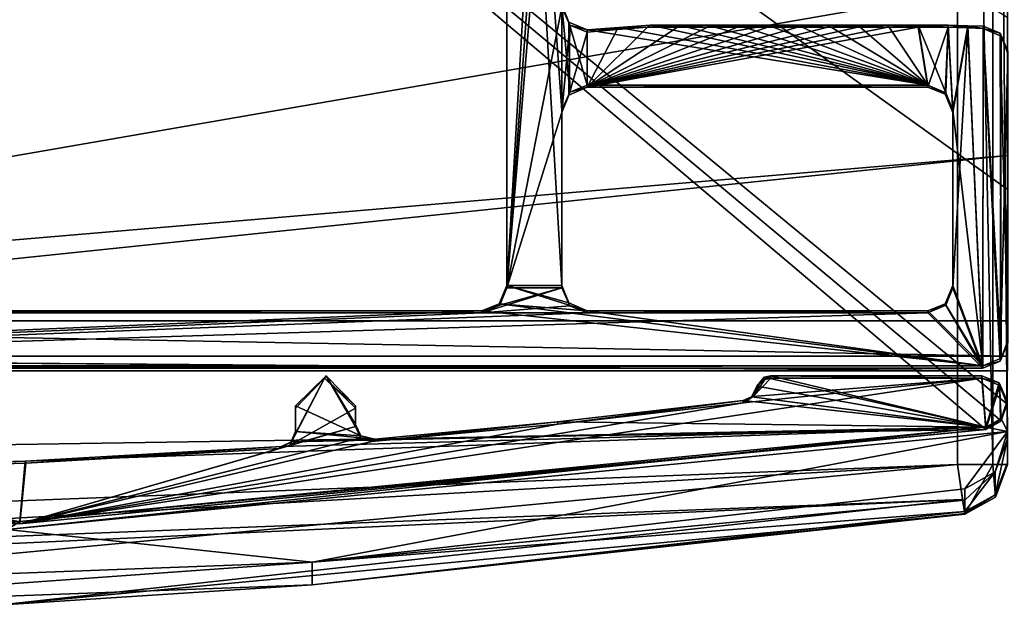
# Model space of a CAD drawing. Units: millimetres. Extents: x -10 to 778, y -778 to 10.
# Drawn here: x 20 to 40, y -778 to -767 of the extents above; entities that cross this region are included whole.
import ezdxf

# ---------------------------------------------------------------- set-up
doc = ezdxf.new("R2010")
doc.units = ezdxf.units.MM
doc.header["$LTSCALE"] = 127.314815
for name, color, linetype in [('158', 7, 'CONTINUOUS'), ('1602', 7, 'CONTINUOUS'), ('1603', 7, 'CONTINUOUS'), ('1685', 7, 'CONTINUOUS'), ('1686', 7, 'CONTINUOUS'), ('1687', 7, 'CONTINUOUS'), ('1688', 7, 'CONTINUOUS'), ('1689', 7, 'CONTINUOUS'), ('1692', 7, 'CONTINUOUS'), ('1694', 7, 'CONTINUOUS'), ('1695', 7, 'CONTINUOUS'), ('1696', 7, 'CONTINUOUS'), ('1697', 7, 'CONTINUOUS'), ('1699', 7, 'CONTINUOUS'), ('1700', 7, 'CONTINUOUS'), ('1701', 7, 'CONTINUOUS'), ('1704', 7, 'CONTINUOUS'), ('1705', 7, 'CONTINUOUS'), ('1708', 7, 'CONTINUOUS'), ('207', 7, 'CONTINUOUS'), ('4033', 7, 'CONTINUOUS'), ('4038', 7, 'CONTINUOUS'), ('4052', 7, 'CONTINUOUS'), ('4053', 7, 'CONTINUOUS'), ('4054', 7, 'CONTINUOUS'), ('4055', 7, 'CONTINUOUS'), ('4056', 7, 'CONTINUOUS'), ('4057', 7, 'CONTINUOUS'), ('4058', 7, 'CONTINUOUS'), ('4059', 7, 'CONTINUOUS'), ('4060', 7, 'CONTINUOUS'), ('4061', 7, 'CONTINUOUS'), ('4062', 7, 'CONTINUOUS'), ('4063', 7, 'CONTINUOUS'), ('4064', 7, 'CONTINUOUS'), ('4295', 7, 'CONTINUOUS'), ('4304', 7, 'CONTINUOUS'), ('4305', 7, 'CONTINUOUS'), ('4306', 7, 'CONTINUOUS'), ('4307', 7, 'CONTINUOUS'), ('4308', 7, 'CONTINUOUS'), ('4309', 7, 'CONTINUOUS'), ('4310', 7, 'CONTINUOUS'), ('4311', 7, 'CONTINUOUS'), ('4312', 7, 'CONTINUOUS'), ('4313', 7, 'CONTINUOUS'), ('4314', 7, 'CONTINUOUS'), ('4315', 7, 'CONTINUOUS'), ('4334', 7, 'CONTINUOUS'), ('4335', 7, 'CONTINUOUS'), ('4336', 7, 'CONTINUOUS'), ('4337', 7, 'CONTINUOUS'), ('4338', 7, 'CONTINUOUS'), ('4339', 7, 'CONTINUOUS'), ('4340', 7, 'CONTINUOUS'), ('4341', 7, 'CONTINUOUS'), ('4342', 7, 'CONTINUOUS'), ('4344', 7, 'CONTINUOUS'), ('4345', 7, 'CONTINUOUS')]:
    doc.layers.add(name, color=color, linetype=linetype)

msp = doc.modelspace()

# ---------------------------------------------------------------- linework, layer by layer
at = {"layer": '158', "linetype": 'Continuous'}
for points in [[(0, -741.399, 0.016), (40.003, -766.66, 0.016), (40.002, -770.092, 0.016), (0, -741.399, 0.016)], [(0, -775.497, 0.017), (0, -741.399, 0.016), (39.576, -774.884, 0.016), (0, -775.497, 0.017)], [(39.576, -774.884, 0.016), (0, -741.399, 0.016), (39.885, -774.71, 0.016), (39.576, -774.884, 0.016)], [(39.885, -774.71, 0.016), (0, -741.399, 0.016), (40, -774.374, 0.016), (39.885, -774.71, 0.016)], [(40, -774.374, 0.016), (0, -741.399, 0.016), (40.002, -770.092, 0.016), (40, -774.374, 0.016)], [(20.298, -776.764, 0.016), (0, -775.497, 0.017), (39.576, -774.884, 0.016), (20.298, -776.764, 0.016)]]:
    msp.add_3dface(points, dxfattribs=at)
at = {"layer": '1602', "linetype": 'Continuous'}
for points in [[(40, -774.374, 0.016), (40.005, -774.347, 2000), (39.882, -774.669, 2000), (40, -774.374, 0.016)], [(39.885, -774.71, 0.016), (40, -774.374, 0.016), (39.882, -774.669, 2000), (39.885, -774.71, 0.016)], [(39.576, -774.884, 0.016), (39.885, -774.71, 0.016), (39.882, -774.669, 2000), (39.576, -774.884, 0.016)], [(39.576, -774.841, 2000), (39.576, -774.884, 0.016), (39.882, -774.669, 2000), (39.576, -774.841, 2000)]]:
    msp.add_3dface(points, dxfattribs=at)
at = {"layer": '1603', "linetype": 'Continuous'}
for points in [[(39.576, -774.884, 0.016), (39.576, -774.841, 2000), (20.298, -776.721, 2000), (39.576, -774.884, 0.016)], [(20.298, -776.764, 0.016), (39.576, -774.884, 0.016), (20.298, -776.721, 2000), (20.298, -776.764, 0.016)], [(0.931, -776.451, 2000), (20.298, -776.764, 0.016), (20.298, -776.721, 2000), (0.931, -776.451, 2000)]]:
    msp.add_3dface(points, dxfattribs=at)
at = {"layer": '1685', "linetype": 'Continuous'}
for points in [[(39.01, -740.494, 2002.999), (0.5, -739.008, 2002.999), (0.5, -777.072, 2003), (39.01, -740.494, 2002.999)], [(39.01, -740.494, 2002.999), (0.5, -777.072, 2003), (39.01, -775.584, 2003), (39.01, -740.494, 2002.999)], [(39.01, -775.584, 2003), (0.5, -777.072, 2003), (19.796, -777.392, 2003), (39.01, -775.584, 2003)]]:
    msp.add_3dface(points, dxfattribs=at)
at = {"layer": '1686', "linetype": 'Continuous'}
for points in [[(39.717, -740.494, 2002.706), (39.01, -740.494, 2002.999), (39.717, -775.584, 2002.707), (39.717, -740.494, 2002.706)], [(39.01, -740.494, 2002.999), (39.01, -775.584, 2003), (39.717, -775.584, 2002.707), (39.01, -740.494, 2002.999)], [(40.01, -740.494, 2001.999), (39.717, -740.494, 2002.706), (40.01, -775.584, 2002), (40.01, -740.494, 2001.999)], [(40.01, -775.584, 2002), (39.717, -740.494, 2002.706), (39.717, -775.584, 2002.707), (40.01, -775.584, 2002)]]:
    msp.add_3dface(points, dxfattribs=at)
at = {"layer": '1687', "linetype": 'Continuous'}
for points in [[(39.717, -775.584, 2002.707), (39.01, -775.584, 2003), (39.158, -776.573, 2002), (39.717, -775.584, 2002.707)], [(39.158, -776.573, 2002), (39.01, -775.584, 2003), (39.115, -776.284, 2002.707), (39.158, -776.573, 2002)], [(39.768, -776.237, 2002), (39.717, -775.584, 2002.707), (39.158, -776.573, 2002), (39.768, -776.237, 2002)], [(40.01, -775.584, 2002), (39.717, -775.584, 2002.707), (39.768, -776.237, 2002), (40.01, -775.584, 2002)]]:
    msp.add_3dface(points, dxfattribs=at)
at = {"layer": '1688', "linetype": 'Continuous'}
for points in [[(40.01, -775.584, 2002), (39.768, -776.237, 2002), (40.01, -775.584, 2000.855), (40.01, -775.584, 2002)], [(40.01, -775.584, 2000.855), (39.768, -776.237, 2002), (39.768, -776.237, 2000.855), (40.01, -775.584, 2000.855)], [(39.768, -776.237, 2002), (39.158, -776.573, 2002), (39.768, -776.237, 2000.855), (39.768, -776.237, 2002)], [(39.158, -776.573, 2002), (39.158, -776.573, 2000.855), (39.768, -776.237, 2000.855), (39.158, -776.573, 2002)]]:
    msp.add_3dface(points, dxfattribs=at)
at = {"layer": '1689', "linetype": 'Continuous'}
for points in [[(39.158, -776.573, 2000.855), (39.158, -776.573, 2002), (19.853, -778.39, 2002), (39.158, -776.573, 2000.855)], [(39.158, -776.573, 2000.855), (19.853, -778.39, 2002), (19.853, -778.39, 2000.855), (39.158, -776.573, 2000.855)]]:
    msp.add_3dface(points, dxfattribs=at)
at = {"layer": '1692', "linetype": 'Continuous'}
for points in [[(39.01, -775.584, 2003), (19.796, -777.392, 2003), (0.475, -777.779, 2002.707), (39.01, -775.584, 2003)], [(39.115, -776.284, 2002.707), (39.01, -775.584, 2003), (0.475, -777.779, 2002.707), (39.115, -776.284, 2002.707)], [(39.115, -776.284, 2002.707), (0.464, -778.072, 2002), (19.853, -778.39, 2002), (39.115, -776.284, 2002.707)], [(0.464, -778.072, 2002), (39.115, -776.284, 2002.707), (0.475, -777.779, 2002.707), (0.464, -778.072, 2002)], [(39.158, -776.573, 2002), (39.115, -776.284, 2002.707), (19.853, -778.39, 2002), (39.158, -776.573, 2002)]]:
    msp.add_3dface(points, dxfattribs=at)
at = {"layer": '1694', "linetype": 'Continuous'}
for points in [[(39.158, -776.573, 2000.855), (19.853, -778.39, 2000.855), (26.135, -777.984, 2000.148), (39.158, -776.573, 2000.855)], [(39.157, -776.523, 2000.148), (39.158, -776.561, 2000.501), (26.135, -777.984, 2000.148), (39.157, -776.523, 2000.148)], [(39.158, -776.561, 2000.501), (39.158, -776.573, 2000.855), (26.135, -777.984, 2000.148), (39.158, -776.561, 2000.501)], [(26.135, -777.984, 2000.148), (19.853, -778.39, 2000.855), (13.04, -778.472, 2000.148), (26.135, -777.984, 2000.148)]]:
    msp.add_3dface(points, dxfattribs=at)
at = {"layer": '1695', "linetype": 'Continuous'}
for points in [[(40.01, -775.544, 2000.289), (39.768, -776.237, 2000.855), (39.767, -776.19, 2000.196), (40.01, -775.544, 2000.289)], [(40.01, -775.574, 2000.572), (39.768, -776.237, 2000.855), (40.01, -775.544, 2000.289), (40.01, -775.574, 2000.572)], [(40.01, -775.584, 2000.855), (39.768, -776.237, 2000.855), (40.01, -775.574, 2000.572), (40.01, -775.584, 2000.855)], [(39.158, -776.561, 2000.501), (39.157, -776.523, 2000.148), (39.767, -776.19, 2000.196), (39.158, -776.561, 2000.501)], [(39.768, -776.237, 2000.855), (39.158, -776.573, 2000.855), (39.767, -776.19, 2000.196), (39.768, -776.237, 2000.855)], [(39.158, -776.573, 2000.855), (39.158, -776.561, 2000.501), (39.767, -776.19, 2000.196), (39.158, -776.573, 2000.855)]]:
    msp.add_3dface(points, dxfattribs=at)
at = {"layer": '1696', "linetype": 'Continuous'}
for points in [[(40.01, -775.069, 1997), (39.767, -776.19, 2000.196), (39.766, -775.73, 1997), (40.01, -775.069, 1997)], [(40.01, -775.544, 2000.289), (39.767, -776.19, 2000.196), (40.01, -775.069, 1997), (40.01, -775.544, 2000.289)], [(39.767, -776.19, 2000.196), (39.157, -776.523, 2000.148), (39.766, -775.73, 1997), (39.767, -776.19, 2000.196)], [(39.766, -775.73, 1997), (39.157, -776.523, 2000.148), (39.157, -776.295, 1998.574), (39.766, -775.73, 1997)], [(39.157, -776.068, 1997), (39.766, -775.73, 1997), (39.157, -776.295, 1998.574), (39.157, -776.068, 1997)]]:
    msp.add_3dface(points, dxfattribs=at)
at = {"layer": '1697', "linetype": 'Continuous'}
for points in [[(40.01, -774.925, 1997), (26.135, -777.533, 1997), (20.051, -776.881, 1997), (40.01, -774.925, 1997)], [(39.157, -776.068, 1997), (26.135, -777.533, 1997), (40.01, -774.925, 1997), (39.157, -776.068, 1997)], [(39.766, -775.73, 1997), (39.157, -776.068, 1997), (40.01, -774.925, 1997), (39.766, -775.73, 1997)], [(40.01, -775.069, 1997), (39.766, -775.73, 1997), (40.01, -774.925, 1997), (40.01, -775.069, 1997)], [(26.135, -777.533, 1997), (13.04, -778.022, 1997), (20.051, -776.881, 1997), (26.135, -777.533, 1997)]]:
    msp.add_3dface(points, dxfattribs=at)
at = {"layer": '1699', "linetype": 'Continuous'}
for points in [[(39.157, -776.068, 1997), (39.157, -776.295, 1998.574), (26.135, -777.533, 1997), (39.157, -776.068, 1997)], [(39.157, -776.295, 1998.574), (39.157, -776.523, 2000.148), (26.135, -777.533, 1997), (39.157, -776.295, 1998.574)], [(39.157, -776.523, 2000.148), (26.135, -777.984, 2000.148), (26.135, -777.533, 1997), (39.157, -776.523, 2000.148)], [(26.135, -777.984, 2000.148), (13.04, -778.472, 2000.148), (26.135, -777.533, 1997), (26.135, -777.984, 2000.148)], [(13.04, -778.472, 2000.148), (13.04, -778.022, 1997), (26.135, -777.533, 1997), (13.04, -778.472, 2000.148)]]:
    msp.add_3dface(points, dxfattribs=at)
at = {"layer": '1700', "linetype": 'Continuous'}
for points in [[(40.01, -774.925, 1997), (20.051, -776.881, 1997), (40.01, -774.925, 2000), (40.01, -774.925, 1997)], [(40.01, -774.925, 2000), (20.051, -776.881, 1997), (20.051, -776.881, 2000), (40.01, -774.925, 2000)]]:
    msp.add_3dface(points, dxfattribs=at)
at = {"layer": '1701', "linetype": 'Continuous'}
for points in [[(39.882, -774.669, 2000), (40.005, -774.347, 2000), (40.01, -774.925, 2000), (39.882, -774.669, 2000)], [(39.576, -774.841, 2000), (39.882, -774.669, 2000), (40.01, -774.925, 2000), (39.576, -774.841, 2000)], [(20.298, -776.721, 2000), (39.576, -774.841, 2000), (20.051, -776.881, 2000), (20.298, -776.721, 2000)], [(39.576, -774.841, 2000), (40.01, -774.925, 2000), (20.051, -776.881, 2000), (39.576, -774.841, 2000)], [(0.931, -776.451, 2000), (20.298, -776.721, 2000), (20.051, -776.881, 2000), (0.931, -776.451, 2000)]]:
    msp.add_3dface(points, dxfattribs=at)
at = {"layer": '1704', "linetype": 'Continuous'}
for points in [[(2.2, -772.715, 2001.5), (2.2, -752.715, 2001.5), (40.01, -752.715, 2001.5), (2.2, -772.715, 2001.5)], [(40.01, -772.715, 2001.5), (2.2, -772.715, 2001.5), (40.01, -752.715, 2001.5), (40.01, -772.715, 2001.5)]]:
    msp.add_3dface(points, dxfattribs=at)
at = {"layer": '1705', "linetype": 'Continuous'}
for points in [[(2.2, -772.715, 2001.5), (40.01, -772.715, 2001.5), (40.01, -773.422, 2001.207), (2.2, -772.715, 2001.5)], [(2.2, -773.422, 2001.207), (2.2, -772.715, 2001.5), (40.01, -773.422, 2001.207), (2.2, -773.422, 2001.207)], [(2.2, -773.715, 2000.5), (2.2, -773.422, 2001.207), (40.01, -773.715, 2000.5), (2.2, -773.715, 2000.5)], [(40.01, -773.715, 2000.5), (2.2, -773.422, 2001.207), (40.01, -773.422, 2001.207), (40.01, -773.715, 2000.5)]]:
    msp.add_3dface(points, dxfattribs=at)
at = {"layer": '1708', "linetype": 'Continuous'}
for points in [[(2.2, -773.715, 2000.5), (40.01, -773.715, 2000.5), (2.2, -773.715, 2000), (2.2, -773.715, 2000.5)], [(2.2, -773.715, 2000), (40.01, -773.715, 2000.5), (40, -773.715, 2000), (2.2, -773.715, 2000)]]:
    msp.add_3dface(points, dxfattribs=at)
at = {"layer": '207', "linetype": 'Continuous'}
for points in [[(1.2, -752.715, 2000), (1.2, -772.715, 2000), (40.01, -754.889, 2000), (1.2, -752.715, 2000)], [(40.01, -754.889, 2000), (1.2, -772.715, 2000), (40.01, -765.991, 2000), (40.01, -754.889, 2000)], [(40.01, -765.991, 2000), (1.2, -772.715, 2000), (40.01, -769.422, 2000), (40.01, -765.991, 2000)], [(1.2, -772.715, 2000), (1.493, -773.422, 2000), (40.01, -769.422, 2000), (1.2, -772.715, 2000)], [(1.493, -773.422, 2000), (40, -773.715, 2000), (40.01, -769.422, 2000), (1.493, -773.422, 2000)], [(1.493, -773.422, 2000), (2.2, -773.715, 2000), (40, -773.715, 2000), (1.493, -773.422, 2000)]]:
    msp.add_3dface(points, dxfattribs=at)
at = {"layer": '4033', "linetype": 'Continuous'}
for points in [[(39.576, -774.884, 0), (20.298, -776.764, 0), (39.5, -773.859, 0), (39.576, -774.884, 0)], [(39.5, -773.859, 0), (20.298, -776.764, 0), (34.738, -774.351, 0), (39.5, -773.859, 0)], [(26.383, -773.859, 0), (27, -774.459, 0), (25.691, -775.195, 0), (26.383, -773.859, 0)], [(25.8, -774.966, 0), (26.383, -773.859, 0), (25.691, -775.195, 0), (25.8, -774.966, 0)], [(25.8, -774.459, 0), (26.383, -773.859, 0), (25.8, -774.966, 0), (25.8, -774.459, 0)], [(34.936, -774.228, 0), (39.5, -773.859, 0), (34.738, -774.351, 0), (34.936, -774.228, 0)], [(35.29, -773.859, 0), (39.5, -773.859, 0), (34.936, -774.228, 0), (35.29, -773.859, 0)], [(35.165, -773.886, 0), (35.29, -773.859, 0), (34.936, -774.228, 0), (35.165, -773.886, 0)], [(35.059, -773.967, 0), (35.165, -773.886, 0), (34.936, -774.228, 0), (35.059, -773.967, 0)], [(39.857, -774.008, 0), (39.576, -774.884, 0), (39.5, -773.859, 0), (39.857, -774.008, 0)], [(39.873, -774.723, 0), (39.576, -774.884, 0), (39.857, -774.008, 0), (39.873, -774.723, 0)], [(40.001, -774.385, 0), (39.873, -774.723, 0), (39.857, -774.008, 0), (40.001, -774.385, 0)], [(34.738, -774.351, 0), (20.298, -776.764, 0), (31.035, -774.778, 0), (34.738, -774.351, 0)], [(27, -774.459, 0), (27, -774.826, 0), (25.691, -775.195, 0), (27, -774.459, 0)], [(31.035, -774.778, 0), (20.298, -776.764, 0), (27.325, -775.125, 0), (31.035, -774.778, 0)], [(27.102, -775.052, 0), (20.298, -776.764, 0), (27, -774.826, 0), (27.102, -775.052, 0)], [(27, -774.826, 0), (20.298, -776.764, 0), (25.477, -775.262, 0), (27, -774.826, 0)], [(25.691, -775.195, 0), (27, -774.826, 0), (25.477, -775.262, 0), (25.691, -775.195, 0)], [(27.325, -775.125, 0), (20.298, -776.764, 0), (27.102, -775.052, 0), (27.325, -775.125, 0)], [(25.477, -775.262, 0), (20.298, -776.764, 0), (20.419, -775.559, 0), (25.477, -775.262, 0)], [(20.298, -776.764, 0), (0.931, -776.495, 0), (15.304, -775.701, 0), (20.298, -776.764, 0)], [(20.419, -775.559, 0), (20.298, -776.764, 0), (15.304, -775.701, 0), (20.419, -775.559, 0)]]:
    msp.add_3dface(points, dxfattribs=at)
at = {"layer": '4038', "linetype": 'Continuous'}
for points in [[(26.417, -773.815, 2000), (25.8, -774.415, 2000), (27.106, -775.012, 2000), (26.417, -773.815, 2000)], [(27, -774.415, 2000), (26.417, -773.815, 2000), (27, -774.783, 2000), (27, -774.415, 2000)], [(27, -774.783, 2000), (26.417, -773.815, 2000), (27.106, -775.012, 2000), (27, -774.783, 2000)], [(35.155, -773.843, 2000), (35.011, -774.024, 2000), (39.576, -774.841, 2000), (35.155, -773.843, 2000)], [(35.29, -773.815, 2000), (35.155, -773.843, 2000), (39.576, -774.841, 2000), (35.29, -773.815, 2000)], [(39.5, -773.815, 2000), (35.29, -773.815, 2000), (39.576, -774.841, 2000), (39.5, -773.815, 2000)], [(39.845, -773.953, 2000), (39.5, -773.815, 2000), (39.576, -774.841, 2000), (39.845, -773.953, 2000)], [(39.883, -774.669, 2000), (39.845, -773.953, 2000), (39.576, -774.841, 2000), (39.883, -774.669, 2000)], [(40.001, -774.32, 2000), (39.845, -773.953, 2000), (39.883, -774.669, 2000), (40.001, -774.32, 2000)], [(35.011, -774.024, 2000), (34.902, -774.232, 2000), (39.576, -774.841, 2000), (35.011, -774.024, 2000)], [(34.738, -774.307, 2000), (31.032, -774.735, 2000), (39.576, -774.841, 2000), (34.738, -774.307, 2000)], [(34.902, -774.232, 2000), (34.738, -774.307, 2000), (39.576, -774.841, 2000), (34.902, -774.232, 2000)], [(25.8, -774.415, 2000), (25.8, -774.922, 2000), (27.106, -775.012, 2000), (25.8, -774.415, 2000)], [(31.032, -774.735, 2000), (27.382, -775.077, 2000), (39.576, -774.841, 2000), (31.032, -774.735, 2000)], [(39.576, -774.841, 2000), (20.409, -775.515, 2000), (20.298, -776.721, 2000), (39.576, -774.841, 2000)], [(25.522, -775.222, 2000), (20.409, -775.515, 2000), (39.576, -774.841, 2000), (25.522, -775.222, 2000)], [(25.716, -775.131, 2000), (25.522, -775.222, 2000), (39.576, -774.841, 2000), (25.716, -775.131, 2000)], [(27.382, -775.077, 2000), (25.716, -775.131, 2000), (39.576, -774.841, 2000), (27.382, -775.077, 2000)], [(25.8, -774.922, 2000), (25.716, -775.131, 2000), (27.382, -775.077, 2000), (25.8, -774.922, 2000)], [(27.106, -775.012, 2000), (25.8, -774.922, 2000), (27.382, -775.077, 2000), (27.106, -775.012, 2000)], [(20.409, -775.515, 2000), (15.419, -775.655, 2000), (20.298, -776.721, 2000), (20.409, -775.515, 2000)]]:
    msp.add_3dface(points, dxfattribs=at)
at = {"layer": '4052', "linetype": 'Continuous'}
for points in [[(20.419, -775.559, 0), (20.409, -775.515, 2000), (25.522, -775.222, 2000), (20.419, -775.559, 0)], [(25.477, -775.262, 0), (20.419, -775.559, 0), (25.522, -775.222, 2000), (25.477, -775.262, 0)], [(20.419, -775.559, 0), (15.304, -775.701, 0), (20.409, -775.515, 2000), (20.419, -775.559, 0)], [(15.304, -775.701, 0), (15.419, -775.655, 2000), (20.409, -775.515, 2000), (15.304, -775.701, 0)]]:
    msp.add_3dface(points, dxfattribs=at)
at = {"layer": '4053', "linetype": 'Continuous'}
for points in [[(25.8, -774.966, 0), (25.691, -775.195, 0), (25.8, -774.922, 2000), (25.8, -774.966, 0)], [(25.691, -775.195, 0), (25.716, -775.131, 2000), (25.8, -774.922, 2000), (25.691, -775.195, 0)], [(25.691, -775.195, 0), (25.477, -775.262, 0), (25.716, -775.131, 2000), (25.691, -775.195, 0)], [(25.477, -775.262, 0), (25.522, -775.222, 2000), (25.716, -775.131, 2000), (25.477, -775.262, 0)]]:
    msp.add_3dface(points, dxfattribs=at)
at = {"layer": '4054', "linetype": 'Continuous'}
for points in [[(25.8, -774.459, 0), (25.8, -774.922, 2000), (25.8, -774.415, 2000), (25.8, -774.459, 0)], [(25.8, -774.459, 0), (25.8, -774.966, 0), (25.8, -774.922, 2000), (25.8, -774.459, 0)]]:
    msp.add_3dface(points, dxfattribs=at)
at = {"layer": '4055', "linetype": 'Continuous'}
for points in [[(26.383, -773.859, 0), (25.8, -774.459, 0), (26.417, -773.815, 2000), (26.383, -773.859, 0)], [(25.8, -774.459, 0), (25.8, -774.415, 2000), (26.417, -773.815, 2000), (25.8, -774.459, 0)], [(26.383, -773.859, 0), (26.417, -773.815, 2000), (27, -774.415, 2000), (26.383, -773.859, 0)], [(27, -774.459, 0), (26.383, -773.859, 0), (27, -774.415, 2000), (27, -774.459, 0)]]:
    msp.add_3dface(points, dxfattribs=at)
at = {"layer": '4056', "linetype": 'Continuous'}
for points in [[(27, -774.826, 0), (27, -774.459, 0), (27, -774.415, 2000), (27, -774.826, 0)], [(27, -774.826, 0), (27, -774.415, 2000), (27, -774.783, 2000), (27, -774.826, 0)]]:
    msp.add_3dface(points, dxfattribs=at)
at = {"layer": '4057', "linetype": 'Continuous'}
for points in [[(27, -774.826, 0), (27, -774.783, 2000), (27.106, -775.012, 2000), (27, -774.826, 0)], [(27.102, -775.052, 0), (27, -774.826, 0), (27.106, -775.012, 2000), (27.102, -775.052, 0)], [(27.102, -775.052, 0), (27.106, -775.012, 2000), (27.382, -775.077, 2000), (27.102, -775.052, 0)], [(27.325, -775.125, 0), (27.102, -775.052, 0), (27.382, -775.077, 2000), (27.325, -775.125, 0)]]:
    msp.add_3dface(points, dxfattribs=at)
at = {"layer": '4058', "linetype": 'Continuous'}
for points in [[(31.035, -774.778, 0), (31.032, -774.735, 2000), (34.738, -774.307, 2000), (31.035, -774.778, 0)], [(34.738, -774.351, 0), (31.035, -774.778, 0), (34.738, -774.307, 2000), (34.738, -774.351, 0)], [(31.035, -774.778, 0), (27.325, -775.125, 0), (31.032, -774.735, 2000), (31.035, -774.778, 0)], [(27.325, -775.125, 0), (27.382, -775.077, 2000), (31.032, -774.735, 2000), (27.325, -775.125, 0)]]:
    msp.add_3dface(points, dxfattribs=at)
at = {"layer": '4059', "linetype": 'Continuous'}
for points in [[(34.936, -774.228, 0), (34.902, -774.232, 2000), (35.011, -774.024, 2000), (34.936, -774.228, 0)], [(35.059, -773.967, 0), (34.936, -774.228, 0), (35.011, -774.024, 2000), (35.059, -773.967, 0)], [(34.936, -774.228, 0), (34.738, -774.351, 0), (34.902, -774.232, 2000), (34.936, -774.228, 0)], [(34.738, -774.351, 0), (34.738, -774.307, 2000), (34.902, -774.232, 2000), (34.738, -774.351, 0)]]:
    msp.add_3dface(points, dxfattribs=at)
at = {"layer": '4060', "linetype": 'Continuous'}
for points in [[(35.059, -773.967, 0), (35.011, -774.024, 2000), (35.155, -773.843, 2000), (35.059, -773.967, 0)], [(35.165, -773.886, 0), (35.059, -773.967, 0), (35.155, -773.843, 2000), (35.165, -773.886, 0)], [(35.165, -773.886, 0), (35.155, -773.843, 2000), (35.29, -773.815, 2000), (35.165, -773.886, 0)], [(35.29, -773.859, 0), (35.165, -773.886, 0), (35.29, -773.815, 2000), (35.29, -773.859, 0)]]:
    msp.add_3dface(points, dxfattribs=at)
at = {"layer": '4061', "linetype": 'Continuous'}
for points in [[(39.5, -773.859, 0), (35.29, -773.859, 0), (35.29, -773.815, 2000), (39.5, -773.859, 0)], [(39.5, -773.859, 0), (35.29, -773.815, 2000), (39.5, -773.815, 2000), (39.5, -773.859, 0)]]:
    msp.add_3dface(points, dxfattribs=at)
at = {"layer": '4062', "linetype": 'Continuous'}
for points in [[(39.5, -773.859, 0), (39.5, -773.815, 2000), (39.845, -773.953, 2000), (39.5, -773.859, 0)], [(39.857, -774.008, 0), (39.5, -773.859, 0), (39.845, -773.953, 2000), (39.857, -774.008, 0)], [(39.857, -774.008, 0), (39.845, -773.953, 2000), (40.001, -774.32, 2000), (39.857, -774.008, 0)], [(40.001, -774.385, 0), (39.857, -774.008, 0), (40.001, -774.32, 2000), (40.001, -774.385, 0)]]:
    msp.add_3dface(points, dxfattribs=at)
at = {"layer": '4063', "linetype": 'Continuous'}
for points in [[(40.001, -774.385, 0), (40.001, -774.32, 2000), (39.883, -774.669, 2000), (40.001, -774.385, 0)], [(39.873, -774.723, 0), (40.001, -774.385, 0), (39.883, -774.669, 2000), (39.873, -774.723, 0)], [(39.873, -774.723, 0), (39.883, -774.669, 2000), (39.576, -774.841, 2000), (39.873, -774.723, 0)], [(39.576, -774.884, 0), (39.873, -774.723, 0), (39.576, -774.841, 2000), (39.576, -774.884, 0)]]:
    msp.add_3dface(points, dxfattribs=at)
at = {"layer": '4064', "linetype": 'Continuous'}
for points in [[(39.576, -774.884, 0), (39.576, -774.841, 2000), (20.298, -776.721, 2000), (39.576, -774.884, 0)], [(20.298, -776.764, 0), (39.576, -774.884, 0), (20.298, -776.721, 2000), (20.298, -776.764, 0)], [(0.931, -776.495, 0), (20.298, -776.764, 0), (0.931, -776.451, 2000), (0.931, -776.495, 0)], [(20.298, -776.764, 0), (20.298, -776.721, 2000), (0.931, -776.451, 2000), (20.298, -776.764, 0)]]:
    msp.add_3dface(points, dxfattribs=at)
at = {"layer": '4295', "linetype": 'Continuous'}
for points in [[(30.02, -772.059, 0), (30.02, -753.259, 0), (31.12, -753.259, 0), (30.02, -772.059, 0)], [(31.12, -756.759, 0), (30.02, -772.059, 0), (31.12, -753.259, 0), (31.12, -756.759, 0)], [(31.12, -758.859, 0), (30.02, -772.059, 0), (31.12, -756.759, 0), (31.12, -758.859, 0)], [(31.12, -766.459, 0), (30.02, -772.059, 0), (31.12, -758.859, 0), (31.12, -766.459, 0)], [(30.02, -772.059, 0), (31.12, -766.459, 0), (31.12, -768.559, 0), (30.02, -772.059, 0)], [(31.12, -766.459, 0), (31.275, -766.821, 0), (31.12, -768.559, 0), (31.12, -766.459, 0)], [(31.12, -768.559, 0), (31.275, -766.821, 0), (31.258, -768.214, 0), (31.12, -768.559, 0)], [(31.275, -766.821, 0), (31.62, -766.959, 0), (31.258, -768.214, 0), (31.275, -766.821, 0)], [(37.625, -766.86, 0), (38.225, -766.86, 0), (31.62, -768.059, 0), (37.625, -766.86, 0)], [(31.62, -768.059, 0), (38.225, -766.86, 0), (38.42, -768.059, 0), (31.62, -768.059, 0)], [(37.025, -766.86, 0), (37.625, -766.86, 0), (31.62, -768.059, 0), (37.025, -766.86, 0)], [(36.425, -766.86, 0), (37.025, -766.86, 0), (31.62, -768.059, 0), (36.425, -766.86, 0)], [(35.825, -766.86, 0), (36.425, -766.86, 0), (31.62, -768.059, 0), (35.825, -766.86, 0)], [(35.225, -766.86, 0), (35.825, -766.86, 0), (31.62, -768.059, 0), (35.225, -766.86, 0)], [(34.625, -766.86, 0), (35.225, -766.86, 0), (31.62, -768.059, 0), (34.625, -766.86, 0)], [(34.025, -766.86, 0), (34.625, -766.86, 0), (31.62, -768.059, 0), (34.025, -766.86, 0)], [(33.425, -766.86, 0), (34.025, -766.86, 0), (31.62, -768.059, 0), (33.425, -766.86, 0)], [(32.825, -766.86, 0), (33.425, -766.86, 0), (31.62, -768.059, 0), (32.825, -766.86, 0)], [(32.223, -766.909, 0), (32.825, -766.86, 0), (31.62, -768.059, 0), (32.223, -766.909, 0)], [(38.225, -766.86, 0), (38.825, -766.86, 0), (38.42, -768.059, 0), (38.225, -766.86, 0)], [(38.42, -768.059, 0), (38.825, -766.86, 0), (38.765, -768.196, 0), (38.42, -768.059, 0)], [(38.765, -768.196, 0), (38.825, -766.86, 0), (38.92, -768.559, 0), (38.765, -768.196, 0)], [(38.825, -766.86, 0), (39.219, -766.875, 0), (38.92, -768.559, 0), (38.825, -766.86, 0)], [(39.219, -766.875, 0), (39.52, -773.659, 0), (38.92, -772.059, 0), (39.219, -766.875, 0)], [(39.219, -766.875, 0), (38.92, -772.059, 0), (38.92, -768.559, 0), (39.219, -766.875, 0)], [(39.526, -766.884, 0), (39.52, -773.659, 0), (39.219, -766.875, 0), (39.526, -766.884, 0)], [(39.865, -773.521, 0), (39.52, -773.659, 0), (39.526, -766.884, 0), (39.865, -773.521, 0)], [(39.882, -767.037, 0), (39.865, -773.521, 0), (39.526, -766.884, 0), (39.882, -767.037, 0)], [(31.258, -768.214, 0), (31.62, -766.959, 0), (31.62, -768.059, 0), (31.258, -768.214, 0)], [(31.62, -766.959, 0), (32.223, -766.909, 0), (31.62, -768.059, 0), (31.62, -766.959, 0)], [(40.02, -767.382, 0), (39.865, -773.521, 0), (39.882, -767.037, 0), (40.02, -767.382, 0)], [(40.02, -773.159, 0), (39.865, -773.521, 0), (40.02, -767.382, 0), (40.02, -773.159, 0)], [(31.12, -772.059, 0), (30.02, -772.059, 0), (31.12, -768.559, 0), (31.12, -772.059, 0)], [(29.52, -772.559, 0), (29.882, -772.404, 0), (31.12, -772.059, 0), (29.52, -772.559, 0)], [(31.275, -772.421, 0), (29.52, -772.559, 0), (31.12, -772.059, 0), (31.275, -772.421, 0)], [(29.882, -772.404, 0), (30.02, -772.059, 0), (31.12, -772.059, 0), (29.882, -772.404, 0)], [(38.92, -772.059, 0), (39.52, -773.659, 0), (38.782, -772.404, 0), (38.92, -772.059, 0)], [(3.109, -772.559, 0), (29.52, -772.559, 0), (3.12, -773.659, 0), (3.109, -772.559, 0)], [(3.12, -773.659, 0), (29.52, -772.559, 0), (31.62, -772.559, 0), (3.12, -773.659, 0)], [(39.52, -773.659, 0), (3.12, -773.659, 0), (38.42, -772.559, 0), (39.52, -773.659, 0)], [(38.42, -772.559, 0), (3.12, -773.659, 0), (31.62, -772.559, 0), (38.42, -772.559, 0)], [(31.62, -772.559, 0), (29.52, -772.559, 0), (31.275, -772.421, 0), (31.62, -772.559, 0)], [(38.782, -772.404, 0), (39.52, -773.659, 0), (38.42, -772.559, 0), (38.782, -772.404, 0)]]:
    msp.add_3dface(points, dxfattribs=at)
at = {"layer": '4304', "linetype": 'Continuous'}
for points in [[(30.02, -753.215, 2000), (30.02, -772.015, 2000), (31.12, -772.015, 2000), (30.02, -753.215, 2000)], [(31.12, -766.415, 2000), (30.02, -753.215, 2000), (31.12, -768.515, 2000), (31.12, -766.415, 2000)], [(31.12, -768.515, 2000), (30.02, -753.215, 2000), (31.12, -772.015, 2000), (31.12, -768.515, 2000)], [(31.258, -766.76, 2000), (31.12, -766.415, 2000), (31.275, -768.153, 2000), (31.258, -766.76, 2000)], [(31.275, -768.153, 2000), (31.12, -766.415, 2000), (31.12, -768.515, 2000), (31.275, -768.153, 2000)], [(31.62, -766.915, 2000), (31.258, -766.76, 2000), (31.62, -768.015, 2000), (31.62, -766.915, 2000)], [(31.62, -768.015, 2000), (31.258, -766.76, 2000), (31.275, -768.153, 2000), (31.62, -768.015, 2000)], [(32.252, -766.868, 2000), (31.62, -766.915, 2000), (38.42, -768.015, 2000), (32.252, -766.868, 2000)], [(32.883, -766.821, 2000), (32.252, -766.868, 2000), (38.42, -768.015, 2000), (32.883, -766.821, 2000)], [(33.454, -766.818, 2000), (32.883, -766.821, 2000), (38.42, -768.015, 2000), (33.454, -766.818, 2000)], [(34.025, -766.816, 2000), (33.454, -766.818, 2000), (38.42, -768.015, 2000), (34.025, -766.816, 2000)], [(34.625, -766.816, 2000), (34.025, -766.816, 2000), (38.42, -768.015, 2000), (34.625, -766.816, 2000)], [(35.225, -766.816, 2000), (34.625, -766.816, 2000), (38.42, -768.015, 2000), (35.225, -766.816, 2000)], [(35.825, -766.816, 2000), (35.225, -766.816, 2000), (38.42, -768.015, 2000), (35.825, -766.816, 2000)], [(36.425, -766.816, 2000), (35.825, -766.816, 2000), (38.42, -768.015, 2000), (36.425, -766.816, 2000)], [(37.025, -766.816, 2000), (36.425, -766.816, 2000), (38.42, -768.015, 2000), (37.025, -766.816, 2000)], [(37.625, -766.816, 2000), (37.025, -766.816, 2000), (38.42, -768.015, 2000), (37.625, -766.816, 2000)], [(38.225, -766.816, 2000), (37.625, -766.816, 2000), (38.42, -768.015, 2000), (38.225, -766.816, 2000)], [(38.825, -766.816, 2000), (38.225, -766.816, 2000), (38.782, -768.17, 2000), (38.825, -766.816, 2000)], [(38.782, -768.17, 2000), (38.225, -766.816, 2000), (38.42, -768.015, 2000), (38.782, -768.17, 2000)], [(38.92, -768.515, 2000), (38.825, -766.816, 2000), (38.782, -768.17, 2000), (38.92, -768.515, 2000)], [(39.219, -766.831, 2000), (38.825, -766.816, 2000), (38.92, -768.515, 2000), (39.219, -766.831, 2000)], [(39.52, -773.615, 2000), (39.219, -766.831, 2000), (38.92, -768.515, 2000), (39.52, -773.615, 2000)], [(39.527, -766.84, 2000), (39.219, -766.831, 2000), (39.52, -773.615, 2000), (39.527, -766.84, 2000)], [(39.882, -773.46, 2000), (39.527, -766.84, 2000), (39.52, -773.615, 2000), (39.882, -773.46, 2000)], [(39.865, -766.976, 2000), (39.527, -766.84, 2000), (39.882, -773.46, 2000), (39.865, -766.976, 2000)], [(38.42, -768.015, 2000), (31.62, -766.915, 2000), (31.62, -768.015, 2000), (38.42, -768.015, 2000)], [(40.02, -767.339, 2000), (39.865, -766.976, 2000), (40.02, -773.115, 2000), (40.02, -767.339, 2000)], [(40.02, -773.115, 2000), (39.865, -766.976, 2000), (39.882, -773.46, 2000), (40.02, -773.115, 2000)], [(38.92, -772.015, 2000), (39.52, -773.615, 2000), (38.92, -768.515, 2000), (38.92, -772.015, 2000)], [(30.02, -772.015, 2000), (29.865, -772.377, 2000), (31.62, -772.515, 2000), (30.02, -772.015, 2000)], [(31.12, -772.015, 2000), (30.02, -772.015, 2000), (31.258, -772.36, 2000), (31.12, -772.015, 2000)], [(31.258, -772.36, 2000), (30.02, -772.015, 2000), (31.62, -772.515, 2000), (31.258, -772.36, 2000)], [(39.52, -773.615, 2000), (38.92, -772.015, 2000), (38.765, -772.377, 2000), (39.52, -773.615, 2000)], [(29.865, -772.377, 2000), (29.52, -772.515, 2000), (39.52, -773.615, 2000), (29.865, -772.377, 2000)], [(29.865, -772.377, 2000), (39.52, -773.615, 2000), (31.62, -772.515, 2000), (29.865, -772.377, 2000)], [(38.42, -772.515, 2000), (39.52, -773.615, 2000), (38.765, -772.377, 2000), (38.42, -772.515, 2000)], [(29.52, -772.515, 2000), (3.109, -772.515, 2000), (3.12, -773.615, 2000), (29.52, -772.515, 2000)], [(39.52, -773.615, 2000), (29.52, -772.515, 2000), (3.12, -773.615, 2000), (39.52, -773.615, 2000)], [(31.62, -772.515, 2000), (39.52, -773.615, 2000), (38.42, -772.515, 2000), (31.62, -772.515, 2000)]]:
    msp.add_3dface(points, dxfattribs=at)
at = {"layer": '4305', "linetype": 'Continuous'}
for points in [[(38.92, -768.559, 0), (38.92, -772.015, 2000), (38.92, -768.515, 2000), (38.92, -768.559, 0)], [(38.92, -768.559, 0), (38.92, -772.059, 0), (38.92, -772.015, 2000), (38.92, -768.559, 0)]]:
    msp.add_3dface(points, dxfattribs=at)
at = {"layer": '4306', "linetype": 'Continuous'}
for points in [[(38.42, -768.059, 0), (38.765, -768.196, 0), (38.42, -768.015, 2000), (38.42, -768.059, 0)], [(38.765, -768.196, 0), (38.782, -768.17, 2000), (38.42, -768.015, 2000), (38.765, -768.196, 0)], [(38.765, -768.196, 0), (38.92, -768.559, 0), (38.782, -768.17, 2000), (38.765, -768.196, 0)], [(38.92, -768.559, 0), (38.92, -768.515, 2000), (38.782, -768.17, 2000), (38.92, -768.559, 0)]]:
    msp.add_3dface(points, dxfattribs=at)
at = {"layer": '4307', "linetype": 'Continuous'}
for points in [[(31.62, -768.059, 0), (38.42, -768.059, 0), (38.42, -768.015, 2000), (31.62, -768.059, 0)], [(31.62, -768.059, 0), (38.42, -768.015, 2000), (31.62, -768.015, 2000), (31.62, -768.059, 0)]]:
    msp.add_3dface(points, dxfattribs=at)
at = {"layer": '4308', "linetype": 'Continuous'}
for points in [[(31.258, -768.214, 0), (31.62, -768.059, 0), (31.275, -768.153, 2000), (31.258, -768.214, 0)], [(31.62, -768.059, 0), (31.62, -768.015, 2000), (31.275, -768.153, 2000), (31.62, -768.059, 0)], [(31.258, -768.214, 0), (31.275, -768.153, 2000), (31.12, -768.515, 2000), (31.258, -768.214, 0)], [(31.12, -768.559, 0), (31.258, -768.214, 0), (31.12, -768.515, 2000), (31.12, -768.559, 0)]]:
    msp.add_3dface(points, dxfattribs=at)
at = {"layer": '4309', "linetype": 'Continuous'}
for points in [[(31.12, -772.059, 0), (31.12, -768.559, 0), (31.12, -768.515, 2000), (31.12, -772.059, 0)], [(31.12, -772.059, 0), (31.12, -768.515, 2000), (31.12, -772.015, 2000), (31.12, -772.059, 0)]]:
    msp.add_3dface(points, dxfattribs=at)
at = {"layer": '4310', "linetype": 'Continuous'}
for points in [[(31.12, -772.059, 0), (31.12, -772.015, 2000), (31.258, -772.36, 2000), (31.12, -772.059, 0)], [(31.275, -772.421, 0), (31.12, -772.059, 0), (31.258, -772.36, 2000), (31.275, -772.421, 0)], [(31.275, -772.421, 0), (31.258, -772.36, 2000), (31.62, -772.515, 2000), (31.275, -772.421, 0)], [(31.62, -772.559, 0), (31.275, -772.421, 0), (31.62, -772.515, 2000), (31.62, -772.559, 0)]]:
    msp.add_3dface(points, dxfattribs=at)
at = {"layer": '4311', "linetype": 'Continuous'}
for points in [[(38.42, -772.559, 0), (31.62, -772.559, 0), (31.62, -772.515, 2000), (38.42, -772.559, 0)], [(38.42, -772.559, 0), (31.62, -772.515, 2000), (38.42, -772.515, 2000), (38.42, -772.559, 0)]]:
    msp.add_3dface(points, dxfattribs=at)
at = {"layer": '4312', "linetype": 'Continuous'}
for points in [[(38.92, -772.015, 2000), (38.782, -772.404, 0), (38.765, -772.377, 2000), (38.92, -772.015, 2000)], [(38.92, -772.059, 0), (38.782, -772.404, 0), (38.92, -772.015, 2000), (38.92, -772.059, 0)], [(38.782, -772.404, 0), (38.42, -772.559, 0), (38.765, -772.377, 2000), (38.782, -772.404, 0)], [(38.42, -772.559, 0), (38.42, -772.515, 2000), (38.765, -772.377, 2000), (38.42, -772.559, 0)]]:
    msp.add_3dface(points, dxfattribs=at)
at = {"layer": '4313', "linetype": 'Continuous'}
for points in [[(29.52, -772.559, 0), (3.109, -772.559, 0), (3.109, -772.515, 2000), (29.52, -772.559, 0)], [(29.52, -772.559, 0), (3.109, -772.515, 2000), (29.52, -772.515, 2000), (29.52, -772.559, 0)]]:
    msp.add_3dface(points, dxfattribs=at)
at = {"layer": '4314', "linetype": 'Continuous'}
for points in [[(29.882, -772.404, 0), (29.865, -772.377, 2000), (30.02, -772.015, 2000), (29.882, -772.404, 0)], [(30.02, -772.059, 0), (29.882, -772.404, 0), (30.02, -772.015, 2000), (30.02, -772.059, 0)], [(29.882, -772.404, 0), (29.52, -772.559, 0), (29.865, -772.377, 2000), (29.882, -772.404, 0)], [(29.52, -772.559, 0), (29.52, -772.515, 2000), (29.865, -772.377, 2000), (29.52, -772.559, 0)]]:
    msp.add_3dface(points, dxfattribs=at)
at = {"layer": '4315', "linetype": 'Continuous'}
for points in [[(30.02, -772.015, 2000), (30.02, -753.215, 2000), (30.02, -762.621, 1996.996), (30.02, -772.015, 2000)], [(30.02, -753.259, 0), (30.02, -772.059, 0), (30.02, -762.652, 3.003), (30.02, -753.259, 0)], [(30.02, -772.015, 2000), (30.02, -764.115, 1995.5), (30.02, -762.609, 1994.003), (30.02, -772.015, 2000)], [(30.02, -772.015, 2000), (30.02, -762.609, 1994.003), (30.02, -762.622, 1967.496), (30.02, -772.015, 2000)], [(30.02, -764.115, 1995.5), (30.02, -772.015, 2000), (30.02, -762.621, 1996.996), (30.02, -764.115, 1995.5)], [(30.02, -764.116, 1966), (30.02, -772.015, 2000), (30.02, -762.622, 1967.496), (30.02, -764.116, 1966)], [(30.02, -762.652, 3.003), (30.02, -772.059, 0), (30.02, -764.159, 4.5), (30.02, -762.652, 3.003)], [(30.02, -764.158, 34), (30.02, -772.015, 2000), (30.02, -762.664, 35.496), (30.02, -764.158, 34)], [(30.02, -762.664, 35.496), (30.02, -772.015, 2000), (30.02, -764.116, 1966), (30.02, -762.664, 35.496)], [(30.02, -764.159, 4.5), (30.02, -772.015, 2000), (30.02, -764.158, 34), (30.02, -764.159, 4.5)], [(30.02, -772.059, 0), (30.02, -772.015, 2000), (30.02, -764.159, 4.5), (30.02, -772.059, 0)]]:
    msp.add_3dface(points, dxfattribs=at)
at = {"layer": '4334', "linetype": 'Continuous'}
for points in [[(31.12, -766.459, 0), (31.12, -766.415, 2000), (31.258, -766.76, 2000), (31.12, -766.459, 0)], [(31.275, -766.821, 0), (31.12, -766.459, 0), (31.258, -766.76, 2000), (31.275, -766.821, 0)], [(31.275, -766.821, 0), (31.258, -766.76, 2000), (31.62, -766.915, 2000), (31.275, -766.821, 0)], [(31.62, -766.959, 0), (31.275, -766.821, 0), (31.62, -766.915, 2000), (31.62, -766.959, 0)]]:
    msp.add_3dface(points, dxfattribs=at)
at = {"layer": '4335', "linetype": 'Continuous'}
for points in [[(32.825, -766.86, 0), (32.223, -766.909, 0), (31.62, -766.915, 2000), (32.825, -766.86, 0)], [(32.825, -766.86, 0), (31.62, -766.915, 2000), (32.252, -766.868, 2000), (32.825, -766.86, 0)], [(32.825, -766.86, 0), (32.252, -766.868, 2000), (32.883, -766.821, 2000), (32.825, -766.86, 0)], [(32.223, -766.909, 0), (31.62, -766.959, 0), (31.62, -766.915, 2000), (32.223, -766.909, 0)]]:
    msp.add_3dface(points, dxfattribs=at)
at = {"layer": '4336', "linetype": 'Continuous'}
for points in [[(33.425, -766.86, 0), (32.825, -766.86, 0), (32.883, -766.821, 2000), (33.425, -766.86, 0)], [(34.025, -766.86, 0), (32.883, -766.821, 2000), (33.454, -766.818, 2000), (34.025, -766.86, 0)], [(34.025, -766.86, 0), (33.425, -766.86, 0), (32.883, -766.821, 2000), (34.025, -766.86, 0)], [(34.025, -766.86, 0), (33.454, -766.818, 2000), (34.025, -766.816, 2000), (34.025, -766.86, 0)]]:
    msp.add_3dface(points, dxfattribs=at)
at = {"layer": '4337', "linetype": 'Continuous'}
for points in [[(35.225, -766.86, 0), (34.625, -766.86, 0), (34.025, -766.816, 2000), (35.225, -766.86, 0)], [(35.225, -766.86, 0), (34.025, -766.816, 2000), (34.625, -766.816, 2000), (35.225, -766.86, 0)], [(34.625, -766.86, 0), (34.025, -766.86, 0), (34.025, -766.816, 2000), (34.625, -766.86, 0)], [(35.225, -766.86, 0), (34.625, -766.816, 2000), (35.225, -766.816, 2000), (35.225, -766.86, 0)]]:
    msp.add_3dface(points, dxfattribs=at)
at = {"layer": '4338', "linetype": 'Continuous'}
for points in [[(36.425, -766.86, 0), (35.825, -766.86, 0), (35.225, -766.816, 2000), (36.425, -766.86, 0)], [(36.425, -766.86, 0), (35.225, -766.816, 2000), (35.825, -766.816, 2000), (36.425, -766.86, 0)], [(35.825, -766.86, 0), (35.225, -766.86, 0), (35.225, -766.816, 2000), (35.825, -766.86, 0)], [(36.425, -766.86, 0), (35.825, -766.816, 2000), (36.425, -766.816, 2000), (36.425, -766.86, 0)]]:
    msp.add_3dface(points, dxfattribs=at)
at = {"layer": '4339', "linetype": 'Continuous'}
for points in [[(37.625, -766.86, 0), (37.025, -766.86, 0), (36.425, -766.816, 2000), (37.625, -766.86, 0)], [(37.625, -766.86, 0), (36.425, -766.816, 2000), (37.025, -766.816, 2000), (37.625, -766.86, 0)], [(37.025, -766.86, 0), (36.425, -766.86, 0), (36.425, -766.816, 2000), (37.025, -766.86, 0)], [(37.625, -766.86, 0), (37.025, -766.816, 2000), (37.625, -766.816, 2000), (37.625, -766.86, 0)]]:
    msp.add_3dface(points, dxfattribs=at)
at = {"layer": '4340', "linetype": 'Continuous'}
for points in [[(38.825, -766.86, 0), (38.225, -766.86, 0), (37.625, -766.816, 2000), (38.825, -766.86, 0)], [(38.825, -766.86, 0), (37.625, -766.816, 2000), (38.225, -766.816, 2000), (38.825, -766.86, 0)], [(38.225, -766.86, 0), (37.625, -766.86, 0), (37.625, -766.816, 2000), (38.225, -766.86, 0)], [(38.825, -766.86, 0), (38.225, -766.816, 2000), (38.825, -766.816, 2000), (38.825, -766.86, 0)]]:
    msp.add_3dface(points, dxfattribs=at)
at = {"layer": '4341', "linetype": 'Continuous'}
for points in [[(39.526, -766.884, 0), (39.219, -766.875, 0), (38.825, -766.816, 2000), (39.526, -766.884, 0)], [(39.526, -766.884, 0), (38.825, -766.816, 2000), (39.219, -766.831, 2000), (39.526, -766.884, 0)], [(39.219, -766.875, 0), (38.825, -766.86, 0), (38.825, -766.816, 2000), (39.219, -766.875, 0)], [(39.526, -766.884, 0), (39.219, -766.831, 2000), (39.527, -766.84, 2000), (39.526, -766.884, 0)]]:
    msp.add_3dface(points, dxfattribs=at)
at = {"layer": '4342', "linetype": 'Continuous'}
for points in [[(39.526, -766.884, 0), (39.527, -766.84, 2000), (39.865, -766.976, 2000), (39.526, -766.884, 0)], [(39.882, -767.037, 0), (39.526, -766.884, 0), (39.865, -766.976, 2000), (39.882, -767.037, 0)], [(39.882, -767.037, 0), (39.865, -766.976, 2000), (40.02, -767.339, 2000), (39.882, -767.037, 0)], [(40.02, -767.382, 0), (39.882, -767.037, 0), (40.02, -767.339, 2000), (40.02, -767.382, 0)]]:
    msp.add_3dface(points, dxfattribs=at)
at = {"layer": '4344', "linetype": 'Continuous'}
for points in [[(39.865, -773.521, 0), (40.02, -773.159, 0), (39.882, -773.46, 2000), (39.865, -773.521, 0)], [(40.02, -773.159, 0), (40.02, -773.115, 2000), (39.882, -773.46, 2000), (40.02, -773.159, 0)], [(39.865, -773.521, 0), (39.882, -773.46, 2000), (39.52, -773.615, 2000), (39.865, -773.521, 0)], [(39.52, -773.659, 0), (39.865, -773.521, 0), (39.52, -773.615, 2000), (39.52, -773.659, 0)]]:
    msp.add_3dface(points, dxfattribs=at)
at = {"layer": '4345', "linetype": 'Continuous'}
for points in [[(3.12, -773.659, 0), (39.52, -773.659, 0), (39.52, -773.615, 2000), (3.12, -773.659, 0)], [(3.12, -773.659, 0), (39.52, -773.615, 2000), (3.12, -773.615, 2000), (3.12, -773.659, 0)]]:
    msp.add_3dface(points, dxfattribs=at)

doc.saveas('drawing.dxf')
